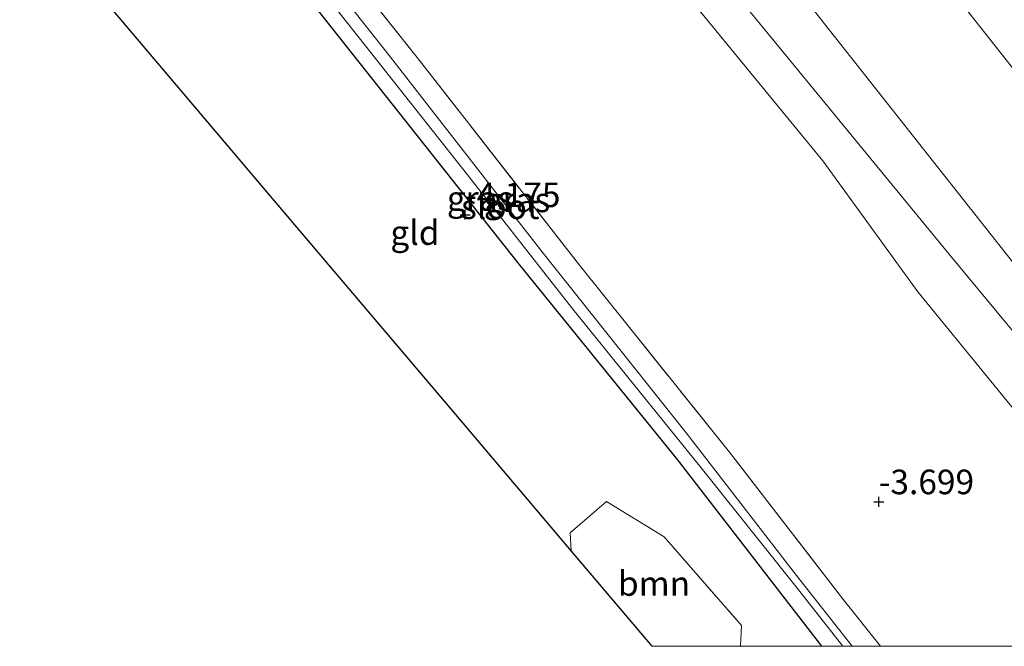
# Model space of a CAD drawing. Units: metres. Extents: x 168102 to 180001, y 512498 to 518753.
# Drawn here: x 172637 to 172737, y 512500 to 512564 of the extents above; entities that cross this region are included whole.
import ezdxf
from ezdxf.enums import TextEntityAlignment as Align

# ---------------------------------------------------------------- set-up
doc = ezdxf.new("R2010")
doc.units = ezdxf.units.M
doc.linetypes.add('IE-TERREINAFSCHEIDING', pattern=[10, 8, -2])
doc.layers.get('0').update_dxf_attribs({"lineweight": 25})
for name, color, linetype, lineweight in [('B-ME-GR-BOOM-GV-B6', 93, 'Continuous', 18), ('B-ME-GW-HOOGTEPUNT-S-B1', 10, 'Continuous', 25), ('B-ME-GW-INSTEEKWATERGANG-L-B1', 10, 'Continuous', 25), ('B-ME-GW-KRUINLIJN-L-B1', 93, 'Continuous', 18), ('B-ME-GW-TEENLIJN-L-B1', 93, 'Continuous', 18), ('B-ME-IE-GRASLAND-GV-B6', 93, 'Continuous', 18), ('B-ME-IE-GRONDWERKLIJN-GROND_INGERICHT-GV-B6', 253, 'Continuous', 18), ('B-ME-IE-TERREINAFSCHEIDING-RASTERHEKWERK-L-B1', 8, 'IE-TERREINAFSCHEIDING', 18), ('B-ME-KG-KADASTRAAL-OPNAMEDTMGRENS-L-B1', 10, 'Continuous', 25), ('B-ME-OG-WATER-GV-B6', 153, 'Continuous', 18)]:
    doc.layers.add(name, color=color, linetype=linetype, lineweight=lineweight)
doc.styles.add('NLCS-ISO', font='NLCS-ISO.TTF')

# ---------------------------------------------------------------- blocks, each defined once
blk = doc.blocks.new('hoogtepunt')
for p, q in [((-0.5, 0), (0.5, 0)), ((0, 0.5), (0, -0.5))]:
    blk.add_line(p, q)

msp = doc.modelspace()

# ---------------------------------------------------------------- linework, layer by layer
at = {"layer": 'B-ME-GR-BOOM-GV-B6'}
msp.add_polyline3d([(172701.19, 512500, -4.3865), (172692.977, 512509.686, -4.414), (172692.881, 512511.545, -4.427), (172696.591, 512514.742, -4.395), (172702.448, 512511.128, -4.347), (172710.319, 512502.121, -4.363), (172710.2443, 512500, -4.334), (172701.19, 512500, -4.3865)], dxfattribs=at)
msp.add_polyline3d([(172701.19, 512500, -4.3865), (172692.977, 512509.686, -4.414), (172692.881, 512511.545, -4.427), (172696.591, 512514.742, -4.395), (172702.448, 512511.128, -4.347), (172710.319, 512502.121, -4.363), (172710.2443, 512500, -4.334), (172701.19, 512500, -4.3865)], dxfattribs=at)
at = {"layer": 'B-ME-GW-INSTEEKWATERGANG-L-B1'}
msp.add_polyline3d([(172646.751, 512590.776, -4.391), (172649.044, 512588.327, -4.355), (172658.653, 512575.471, -4.325), (172671.372, 512559.451, -4.349), (172687.655, 512538.882, -4.308), (172703.777, 512519.019, -4.367), (172718.4939, 512500, -4.3901)], dxfattribs=at)
msp.add_polyline3d([(172646.751, 512590.776, -4.391), (172649.044, 512588.327, -4.355), (172658.653, 512575.471, -4.325), (172671.372, 512559.451, -4.349), (172687.655, 512538.882, -4.308), (172703.777, 512519.019, -4.367), (172718.4939, 512500, -4.3901)], dxfattribs=at)
at = {"layer": 'B-ME-GW-KRUINLIJN-L-B1'}
for points in [[(172626.14, 512699.241, 3.1901), (172639.469, 512682.135, 3.082), (172659.017, 512657.509, 3.102), (172662.4344, 512653.5568, 3.1872), (172673.2541, 512640.4275, 3.2895), (172683.04, 512628.0592, 3.3441), (172691.3877, 512617.4655, 3.3066), (172700.4329, 512605.9294, 3.293), (172708.3577, 512595.9444, 3.2964), (172714.9573, 512587.5976, 3.3202), (172722.0197, 512578.8608, 3.3543), (172730.9113, 512567.7708, 3.385), (172738.3049, 512558.3757, 3.4089), (172747.3778, 512546.9493, 3.4089), (172757.1044, 512534.4859, 3.4328), (172767.8571, 512521.0125, 3.443), (172777.3345, 512509.07, 3.4498), (172784.5443, 512500, 3.455)], [(172626.14, 512699.241, 3.1901), (172639.469, 512682.135, 3.082), (172659.017, 512657.509, 3.102), (172662.4344, 512653.5568, 3.1872), (172673.2541, 512640.4275, 3.2895), (172683.04, 512628.0592, 3.3441), (172691.3877, 512617.4655, 3.3066), (172700.4329, 512605.9294, 3.293), (172708.3577, 512595.9444, 3.2964), (172714.9573, 512587.5976, 3.3202), (172722.0197, 512578.8608, 3.3543), (172730.9113, 512567.7708, 3.385), (172738.3049, 512558.3757, 3.4089), (172747.3778, 512546.9493, 3.4089), (172757.1044, 512534.4859, 3.4328), (172767.8571, 512521.0125, 3.443), (172777.3345, 512509.07, 3.4498), (172784.5443, 512500, 3.455)], [(172613.953, 512689.93, -1.214), (172633.887, 512664.747, -0.942), (172663.464, 512626.773, -1.032), (172686.88, 512595.815, -1.063), (172707.743, 512568.819, -1.214), (172731.443, 512539.932, -1.174), (172755.414, 512511.035, -0.78), (172764.3377, 512500, -0.8705)], [(172613.953, 512689.93, -1.214), (172633.887, 512664.747, -0.942), (172663.464, 512626.773, -1.032), (172686.88, 512595.815, -1.063), (172707.743, 512568.819, -1.214), (172731.443, 512539.932, -1.174), (172755.414, 512511.035, -0.78), (172764.3377, 512500, -0.8705)]]:
    msp.add_polyline3d(points, dxfattribs=at)
at = {"layer": 'B-ME-GW-TEENLIJN-L-B1'}
for points in [[(172617.211, 512692.419, -0.595), (172629.263, 512676.529, -0.504), (172650.754, 512650.594, -0.484), (172668.451, 512627.613, -0.665), (172685.815, 512605.342, -0.595), (172703.342, 512582.58, -0.675), (172716.113, 512566.782, -0.766), (172735.258, 512542.504, -0.806), (172757.747, 512514.041, -0.595), (172768.4722, 512500, -0.6441)], [(172617.211, 512692.419, -0.595), (172629.263, 512676.529, -0.504), (172650.754, 512650.594, -0.484), (172668.451, 512627.613, -0.665), (172685.815, 512605.342, -0.595), (172703.342, 512582.58, -0.675), (172716.113, 512566.782, -0.766), (172735.258, 512542.504, -0.806), (172757.747, 512514.041, -0.595), (172768.4722, 512500, -0.6441)], [(172755.7208, 512500, -2.6603), (172755.633, 512500.104, -2.661), (172747.233, 512512.208, -2.399), (172739.955, 512521.792, -2.419), (172728.282, 512536.065, -2.399), (172718.601, 512549.419, -2.379), (172705.543, 512565.303, -2.379), (172691.665, 512581.561, -2.51), (172677.122, 512600.035, -2.701), (172661.246, 512619.938, -2.883), (172639.901, 512647.044, -3.084), (172627.356, 512663.458, -2.963), (172615.558, 512677.722, -3.074), (172609.034, 512686.172, -3.13)], [(172755.7208, 512500, -2.6603), (172755.633, 512500.104, -2.661), (172747.233, 512512.208, -2.399), (172739.955, 512521.792, -2.419), (172728.282, 512536.065, -2.399), (172718.601, 512549.419, -2.379), (172705.543, 512565.303, -2.379), (172691.665, 512581.561, -2.51), (172677.122, 512600.035, -2.701), (172661.246, 512619.938, -2.883), (172639.901, 512647.044, -3.084), (172627.356, 512663.458, -2.963), (172615.558, 512677.722, -3.074), (172609.034, 512686.172, -3.13)]]:
    msp.add_polyline3d(points, dxfattribs=at)
at = {"layer": 'B-ME-IE-GRASLAND-GV-B6'}
for points in [[(172718.4939, 512500, -4.3901), (172703.777, 512519.019, -4.367), (172687.655, 512538.882, -4.308), (172671.372, 512559.451, -4.349), (172658.653, 512575.471, -4.325), (172649.044, 512588.327, -4.355), (172646.751, 512590.776, -4.391), (172647.833, 512591.168, -5.214), (172648.712, 512590.379, -5.214), (172649.794, 512589.027, -5.214), (172651.287, 512587.162, -5.214), (172668.45, 512565.657, -5.214), (172682.415, 512547.983, -5.214), (172693.164, 512534.318, -5.214), (172706.106, 512518.336, -5.214), (172715.761, 512506.235, -5.214), (172720.6554, 512500, -5.214), (172718.4939, 512500, -4.3901)], [(172718.4939, 512500, -4.3901), (172703.777, 512519.019, -4.367), (172687.655, 512538.882, -4.308), (172671.372, 512559.451, -4.349), (172658.653, 512575.471, -4.325), (172649.044, 512588.327, -4.355), (172646.751, 512590.776, -4.391), (172647.833, 512591.168, -5.214), (172648.712, 512590.379, -5.214), (172649.794, 512589.027, -5.214), (172651.287, 512587.162, -5.214), (172668.45, 512565.657, -5.214), (172682.415, 512547.983, -5.214), (172693.164, 512534.318, -5.214), (172706.106, 512518.336, -5.214), (172715.761, 512506.235, -5.214), (172720.6554, 512500, -5.214), (172718.4939, 512500, -4.3901)], [(172721.617, 512500, -5.214), (172715.952, 512507.213, -5.214), (172704.849, 512521.553, -5.214), (172690.015, 512540.186, -5.214), (172674.36, 512560.254, -5.214), (172660.261, 512578.069, -5.214), (172651.974, 512588.599, -5.214), (172651.17, 512589.193, -5.214), (172650.468, 512589.5, -5.214), (172652.416, 512590.862, -4.402), (172661.583, 512579.694, -4.365), (172677.317, 512559.911, -4.2), (172693.83, 512538.781, -4.231), (172709.102, 512519.762, -4.237), (172720.736, 512504.735, -4.261), (172724.4815, 512500, -4.2873), (172721.617, 512500, -5.214)], [(172721.617, 512500, -5.214), (172715.952, 512507.213, -5.214), (172704.849, 512521.553, -5.214), (172690.015, 512540.186, -5.214), (172674.36, 512560.254, -5.214), (172660.261, 512578.069, -5.214), (172651.974, 512588.599, -5.214), (172651.17, 512589.193, -5.214), (172650.468, 512589.5, -5.214), (172652.416, 512590.862, -4.402), (172661.583, 512579.694, -4.365), (172677.317, 512559.911, -4.2), (172693.83, 512538.781, -4.231), (172709.102, 512519.762, -4.237), (172720.736, 512504.735, -4.261), (172724.4815, 512500, -4.2873), (172721.617, 512500, -5.214)]]:
    msp.add_polyline3d(points, dxfattribs=at)
at = {"layer": 'B-ME-IE-GRONDWERKLIJN-GROND_INGERICHT-GV-B6'}
for points in [[(172784.5443, 512500, 3.455), (172777.3345, 512509.07, 3.4498), (172767.8571, 512521.0125, 3.443), (172757.1044, 512534.4859, 3.4328), (172747.3778, 512546.9493, 3.4089), (172738.3049, 512558.3757, 3.4089), (172730.9113, 512567.7708, 3.385), (172722.0197, 512578.8608, 3.3543), (172714.9573, 512587.5976, 3.3202), (172708.3577, 512595.9444, 3.2964), (172700.4329, 512605.9294, 3.293), (172691.3877, 512617.4655, 3.3066), (172683.04, 512628.0592, 3.3441), (172673.2541, 512640.4275, 3.2895), (172662.4344, 512653.5568, 3.1872), (172659.017, 512657.509, 3.102), (172639.469, 512682.135, 3.082), (172626.14, 512699.241, 3.1901)], [(172626.14, 512699.241, 3.1901), (172639.469, 512682.135, 3.082), (172659.017, 512657.509, 3.102), (172662.4344, 512653.5568, 3.1872), (172673.2541, 512640.4275, 3.2895), (172683.04, 512628.0592, 3.3441), (172691.3877, 512617.4655, 3.3066), (172700.4329, 512605.9294, 3.293), (172708.3577, 512595.9444, 3.2964), (172714.9573, 512587.5976, 3.3202), (172722.0197, 512578.8608, 3.3543), (172730.9113, 512567.7708, 3.385), (172738.3049, 512558.3757, 3.4089), (172747.3778, 512546.9493, 3.4089), (172757.1044, 512534.4859, 3.4328), (172767.8571, 512521.0125, 3.443), (172777.3345, 512509.07, 3.4498), (172784.5443, 512500, 3.455), (172768.4722, 512500, -0.6441)], [(172784.5443, 512500, 3.455), (172777.3345, 512509.07, 3.4498), (172767.8571, 512521.0125, 3.443), (172757.1044, 512534.4859, 3.4328), (172747.3778, 512546.9493, 3.4089), (172738.3049, 512558.3757, 3.4089), (172730.9113, 512567.7708, 3.385), (172722.0197, 512578.8608, 3.3543), (172714.9573, 512587.5976, 3.3202), (172708.3577, 512595.9444, 3.2964), (172700.4329, 512605.9294, 3.293), (172691.3877, 512617.4655, 3.3066), (172683.04, 512628.0592, 3.3441), (172673.2541, 512640.4275, 3.2895), (172662.4344, 512653.5568, 3.1872), (172659.017, 512657.509, 3.102), (172639.469, 512682.135, 3.082), (172626.14, 512699.241, 3.1901)], [(172626.14, 512699.241, 3.1901), (172639.469, 512682.135, 3.082), (172659.017, 512657.509, 3.102), (172662.4344, 512653.5568, 3.1872), (172673.2541, 512640.4275, 3.2895), (172683.04, 512628.0592, 3.3441), (172691.3877, 512617.4655, 3.3066), (172700.4329, 512605.9294, 3.293), (172708.3577, 512595.9444, 3.2964), (172714.9573, 512587.5976, 3.3202), (172722.0197, 512578.8608, 3.3543), (172730.9113, 512567.7708, 3.385), (172738.3049, 512558.3757, 3.4089), (172747.3778, 512546.9493, 3.4089), (172757.1044, 512534.4859, 3.4328), (172767.8571, 512521.0125, 3.443), (172777.3345, 512509.07, 3.4498), (172784.5443, 512500, 3.455), (172768.4722, 512500, -0.6441)], [(172764.3377, 512500, -0.8705), (172755.414, 512511.035, -0.78), (172731.443, 512539.932, -1.174), (172707.743, 512568.819, -1.214), (172686.88, 512595.815, -1.063), (172663.464, 512626.773, -1.032), (172633.887, 512664.747, -0.942), (172613.953, 512689.93, -1.214), (172617.211, 512692.419, -0.595), (172629.263, 512676.529, -0.504), (172650.754, 512650.594, -0.484), (172668.451, 512627.613, -0.665), (172685.815, 512605.342, -0.595), (172703.342, 512582.58, -0.675), (172716.113, 512566.782, -0.766), (172735.258, 512542.504, -0.806), (172757.747, 512514.041, -0.595), (172768.4722, 512500, -0.6441), (172764.3377, 512500, -0.8705)], [(172764.3377, 512500, -0.8705), (172755.414, 512511.035, -0.78), (172731.443, 512539.932, -1.174), (172707.743, 512568.819, -1.214), (172686.88, 512595.815, -1.063), (172663.464, 512626.773, -1.032), (172633.887, 512664.747, -0.942), (172613.953, 512689.93, -1.214), (172617.211, 512692.419, -0.595), (172629.263, 512676.529, -0.504), (172650.754, 512650.594, -0.484), (172668.451, 512627.613, -0.665), (172685.815, 512605.342, -0.595), (172703.342, 512582.58, -0.675), (172716.113, 512566.782, -0.766), (172735.258, 512542.504, -0.806), (172757.747, 512514.041, -0.595), (172768.4722, 512500, -0.6441), (172764.3377, 512500, -0.8705)], [(172755.7208, 512500, -2.6603), (172755.633, 512500.104, -2.661), (172747.233, 512512.208, -2.399), (172739.955, 512521.792, -2.419), (172728.282, 512536.065, -2.399), (172718.601, 512549.419, -2.379), (172705.543, 512565.303, -2.379), (172691.665, 512581.561, -2.51), (172677.122, 512600.035, -2.701), (172661.246, 512619.938, -2.883), (172639.901, 512647.044, -3.084), (172627.356, 512663.458, -2.963), (172615.558, 512677.722, -3.074), (172609.034, 512686.172, -3.13), (172613.953, 512689.93, -1.214), (172633.887, 512664.747, -0.942), (172663.464, 512626.773, -1.032), (172686.88, 512595.815, -1.063), (172707.743, 512568.819, -1.214), (172731.443, 512539.932, -1.174), (172755.414, 512511.035, -0.78), (172764.3377, 512500, -0.8705), (172755.7208, 512500, -2.6603)], [(172755.7208, 512500, -2.6603), (172755.633, 512500.104, -2.661), (172747.233, 512512.208, -2.399), (172739.955, 512521.792, -2.419), (172728.282, 512536.065, -2.399), (172718.601, 512549.419, -2.379), (172705.543, 512565.303, -2.379), (172691.665, 512581.561, -2.51), (172677.122, 512600.035, -2.701), (172661.246, 512619.938, -2.883), (172639.901, 512647.044, -3.084), (172627.356, 512663.458, -2.963), (172615.558, 512677.722, -3.074), (172609.034, 512686.172, -3.13), (172613.953, 512689.93, -1.214), (172633.887, 512664.747, -0.942), (172663.464, 512626.773, -1.032), (172686.88, 512595.815, -1.063), (172707.743, 512568.819, -1.214), (172731.443, 512539.932, -1.174), (172755.414, 512511.035, -0.78), (172764.3377, 512500, -0.8705), (172755.7208, 512500, -2.6603)], [(172768.4722, 512500, -0.6441), (172757.747, 512514.041, -0.595), (172735.258, 512542.504, -0.806), (172716.113, 512566.782, -0.766), (172703.342, 512582.58, -0.675), (172685.815, 512605.342, -0.595), (172668.451, 512627.613, -0.665), (172650.754, 512650.594, -0.484), (172629.263, 512676.529, -0.504)], [(172768.4722, 512500, -0.6441), (172757.747, 512514.041, -0.595), (172735.258, 512542.504, -0.806), (172716.113, 512566.782, -0.766), (172703.342, 512582.58, -0.675), (172685.815, 512605.342, -0.595), (172668.451, 512627.613, -0.665), (172650.754, 512650.594, -0.484), (172629.263, 512676.529, -0.504)], [(172627.356, 512663.458, -2.963), (172639.901, 512647.044, -3.084), (172661.246, 512619.938, -2.883), (172677.122, 512600.035, -2.701), (172691.665, 512581.561, -2.51), (172705.543, 512565.303, -2.379), (172718.601, 512549.419, -2.379), (172728.282, 512536.065, -2.399), (172739.955, 512521.792, -2.419), (172747.233, 512512.208, -2.399), (172755.633, 512500.104, -2.661), (172755.7208, 512500, -2.6603), (172724.4815, 512500, -4.2873)], [(172627.356, 512663.458, -2.963), (172639.901, 512647.044, -3.084), (172661.246, 512619.938, -2.883), (172677.122, 512600.035, -2.701), (172691.665, 512581.561, -2.51), (172705.543, 512565.303, -2.379), (172718.601, 512549.419, -2.379), (172728.282, 512536.065, -2.399), (172739.955, 512521.792, -2.419), (172747.233, 512512.208, -2.399), (172755.633, 512500.104, -2.661), (172755.7208, 512500, -2.6603), (172724.4815, 512500, -4.2873)], [(172724.4815, 512500, -4.2873), (172720.736, 512504.735, -4.261), (172709.102, 512519.762, -4.237), (172693.83, 512538.781, -4.231), (172677.317, 512559.911, -4.2), (172661.583, 512579.694, -4.365), (172652.416, 512590.862, -4.402), (172651.662, 512592.533, -4.491), (172650.277, 512593.612, -4.433), (172648.083, 512595.918, -4.427), (172645.942, 512596.847, -4.414), (172644.198, 512597.336, -4.396), (172640.785, 512601.755, -4.206), (172630.428, 512614.822, -4.167)], [(172724.4815, 512500, -4.2873), (172720.736, 512504.735, -4.261), (172709.102, 512519.762, -4.237), (172693.83, 512538.781, -4.231), (172677.317, 512559.911, -4.2), (172661.583, 512579.694, -4.365), (172652.416, 512590.862, -4.402), (172651.662, 512592.533, -4.491), (172650.277, 512593.612, -4.433), (172648.083, 512595.918, -4.427), (172645.942, 512596.847, -4.414), (172644.198, 512597.336, -4.396), (172640.785, 512601.755, -4.206), (172630.428, 512614.822, -4.167)], [(172710.2443, 512500, -4.334), (172710.319, 512502.121, -4.363), (172702.448, 512511.128, -4.347), (172696.591, 512514.742, -4.395), (172692.881, 512511.545, -4.427), (172692.977, 512509.686, -4.414), (172681.576, 512523.131, -4.393), (172663.487, 512544.464, -4.402), (172645.984, 512565.106, -4.379), (172644.087, 512572.072, -4.309), (172640.761, 512585.484, -4.416), (172640.38, 512588.134, -4.416), (172641.31, 512590.124, -4.416), (172642.848, 512591.403, -4.359), (172644.427, 512591.639, -4.385), (172646.751, 512590.776, -4.391), (172649.044, 512588.327, -4.355), (172658.653, 512575.471, -4.325), (172671.372, 512559.451, -4.349), (172687.655, 512538.882, -4.308), (172703.777, 512519.019, -4.367), (172718.4939, 512500, -4.3901), (172710.2443, 512500, -4.334)], [(172710.2443, 512500, -4.334), (172710.319, 512502.121, -4.363), (172702.448, 512511.128, -4.347), (172696.591, 512514.742, -4.395), (172692.881, 512511.545, -4.427), (172692.977, 512509.686, -4.414), (172681.576, 512523.131, -4.393), (172663.487, 512544.464, -4.402), (172645.984, 512565.106, -4.379), (172644.087, 512572.072, -4.309), (172640.761, 512585.484, -4.416), (172640.38, 512588.134, -4.416), (172641.31, 512590.124, -4.416), (172642.848, 512591.403, -4.359), (172644.427, 512591.639, -4.385), (172646.751, 512590.776, -4.391), (172649.044, 512588.327, -4.355), (172658.653, 512575.471, -4.325), (172671.372, 512559.451, -4.349), (172687.655, 512538.882, -4.308), (172703.777, 512519.019, -4.367), (172718.4939, 512500, -4.3901), (172710.2443, 512500, -4.334)]]:
    msp.add_polyline3d(points, dxfattribs=at)
at = {"layer": 'B-ME-IE-TERREINAFSCHEIDING-RASTERHEKWERK-L-B1'}
for points in [[(172724.4815, 512500, -4.2873), (172720.736, 512504.735, -4.261), (172709.102, 512519.762, -4.237), (172693.83, 512538.781, -4.231), (172677.317, 512559.911, -4.2), (172661.583, 512579.694, -4.365), (172652.416, 512590.862, -4.402)], [(172724.4815, 512500, -4.2873), (172720.736, 512504.735, -4.261), (172709.102, 512519.762, -4.237), (172693.83, 512538.781, -4.231), (172677.317, 512559.911, -4.2), (172661.583, 512579.694, -4.365), (172652.416, 512590.862, -4.402)], [(172692.977, 512509.686, -4.414), (172692.881, 512511.545, -4.427), (172696.591, 512514.742, -4.395), (172702.448, 512511.128, -4.347), (172710.319, 512502.121, -4.363), (172710.2443, 512500, -4.334)], [(172692.977, 512509.686, -4.414), (172692.881, 512511.545, -4.427), (172696.591, 512514.742, -4.395), (172702.448, 512511.128, -4.347), (172710.319, 512502.121, -4.363), (172710.2443, 512500, -4.334)]]:
    msp.add_polyline3d(points, dxfattribs=at)
at = {"layer": 'B-ME-KG-KADASTRAAL-OPNAMEDTMGRENS-L-B1'}
msp.add_polyline3d([(172571.309, 512657.349, -4.196), (172579.536, 512647.172, -4.449), (172592.511, 512631.121, -4.52), (172595.37, 512627.584, -5.466), (172598.18, 512624.108, -5.466), (172600.644, 512621.059, -4.652), (172608.558, 512611.27, -4.588), (172615.867, 512602.228, -3.464), (172619.24, 512598.055, -3.387), (172629.88, 512584.893, -3.374), (172633.161, 512580.835, -3.575), (172636.397, 512576.831, -4.26), (172640.866, 512571.303, -4.38), (172642.534, 512569.239, -5.214), (172643.674, 512567.831, -5.214), (172645.984, 512565.106, -4.379), (172663.487, 512544.464, -4.402), (172681.576, 512523.131, -4.393), (172692.977, 512509.686, -4.414), (172701.19, 512500, -4.3865)], dxfattribs=at)
msp.add_polyline3d([(172571.309, 512657.349, -4.196), (172579.536, 512647.172, -4.449), (172592.511, 512631.121, -4.52), (172595.37, 512627.584, -5.466), (172598.18, 512624.108, -5.466), (172600.644, 512621.059, -4.652), (172608.558, 512611.27, -4.588), (172615.867, 512602.228, -3.464), (172619.24, 512598.055, -3.387), (172629.88, 512584.893, -3.374), (172633.161, 512580.835, -3.575), (172636.397, 512576.831, -4.26), (172640.866, 512571.303, -4.38), (172642.534, 512569.239, -5.214), (172643.674, 512567.831, -5.214), (172645.984, 512565.106, -4.379), (172663.487, 512544.464, -4.402), (172681.576, 512523.131, -4.393), (172692.977, 512509.686, -4.414), (172701.19, 512500, -4.3865)], dxfattribs=at)
at = {"layer": 'B-ME-OG-WATER-GV-B6'}
msp.add_polyline3d([(172720.6554, 512500, -5.214), (172715.761, 512506.235, -5.214), (172706.106, 512518.336, -5.214), (172693.164, 512534.318, -5.214), (172682.415, 512547.983, -5.214), (172668.45, 512565.657, -5.214), (172651.287, 512587.162, -5.214), (172649.794, 512589.027, -5.214), (172650.468, 512589.5, -5.214), (172651.17, 512589.193, -5.214), (172651.974, 512588.599, -5.214), (172660.261, 512578.069, -5.214), (172674.36, 512560.254, -5.214), (172690.015, 512540.186, -5.214), (172704.849, 512521.553, -5.214), (172715.952, 512507.213, -5.214), (172721.617, 512500, -5.214), (172720.6554, 512500, -5.214)], dxfattribs=at)
msp.add_polyline3d([(172720.6554, 512500, -5.214), (172715.761, 512506.235, -5.214), (172706.106, 512518.336, -5.214), (172693.164, 512534.318, -5.214), (172682.415, 512547.983, -5.214), (172668.45, 512565.657, -5.214), (172651.287, 512587.162, -5.214), (172649.794, 512589.027, -5.214), (172650.468, 512589.5, -5.214), (172651.17, 512589.193, -5.214), (172651.974, 512588.599, -5.214), (172660.261, 512578.069, -5.214), (172674.36, 512560.254, -5.214), (172690.015, 512540.186, -5.214), (172704.849, 512521.553, -5.214), (172715.952, 512507.213, -5.214), (172721.617, 512500, -5.214), (172720.6554, 512500, -5.214)], dxfattribs=at)

# ---------------------------------------------------------------- block references
at = {"layer": 'B-ME-GW-HOOGTEPUNT-S-B1', "rotation": 90}
for p in [(172682.192, 512543.915, -4.175), (172682.192, 512543.915, -4.175), (172724.318, 512514.696, -3.699), (172724.318, 512514.696, -3.699)]:
    msp.add_blockref('hoogtepunt', p, dxfattribs=at)

# ---------------------------------------------------------------- texts
at = {"layer": 'B-ME-GR-BOOM-GV-B6', "ltscale": 0.2, "style": 'NLCS-ISO'}
msp.add_text('bmn', height=2.5, dxfattribs=at).set_placement((172701.428, 512506.3895), align=Align.MIDDLE_CENTER)
msp.add_text('bmn', height=2.5, dxfattribs=at).set_placement((172701.428, 512506.3895), align=Align.MIDDLE_CENTER)
at = {"layer": 'B-ME-GW-HOOGTEPUNT-S-B1', "ltscale": 0.2, "style": 'NLCS-ISO'}
for s, p in [('-4.175', (172682.192, 512543.915, -4.175)), ('-4.175', (172682.192, 512543.915, -4.175)), ('-3.699', (172724.318, 512514.696, -3.699)), ('-3.699', (172724.318, 512514.696, -3.699))]:
    msp.add_text(s, height=2.5, dxfattribs=at).set_placement(p, align=Align.BOTTOM_LEFT)
at = {"layer": 'B-ME-IE-GRASLAND-GV-B6', "ltscale": 0.2, "style": 'NLCS-ISO'}
for p in [(172683.7032, 512545.584), (172683.7032, 512545.584), (172687.4747, 512545.431), (172687.4747, 512545.431)]:
    msp.add_text('gras', height=2.5, dxfattribs=at).set_placement(p, align=Align.MIDDLE_CENTER)
at = {"layer": 'B-ME-IE-GRONDWERKLIJN-GROND_INGERICHT-GV-B6', "ltscale": 0.2, "style": 'NLCS-ISO'}
msp.add_text('gld', height=2.5, dxfattribs=at).set_placement((172677.0788, 512542.0974), align=Align.MIDDLE_CENTER)
msp.add_text('gld', height=2.5, dxfattribs=at).set_placement((172677.0788, 512542.0974), align=Align.MIDDLE_CENTER)
at = {"layer": 'B-ME-OG-WATER-GV-B6', "ltscale": 0.2, "style": 'NLCS-ISO'}
msp.add_text('sloot', height=2.5, dxfattribs=at).set_placement((172685.7712, 512544.7351), align=Align.MIDDLE_CENTER)
msp.add_text('sloot', height=2.5, dxfattribs=at).set_placement((172685.7712, 512544.7351), align=Align.MIDDLE_CENTER)

doc.saveas('drawing.dxf')
